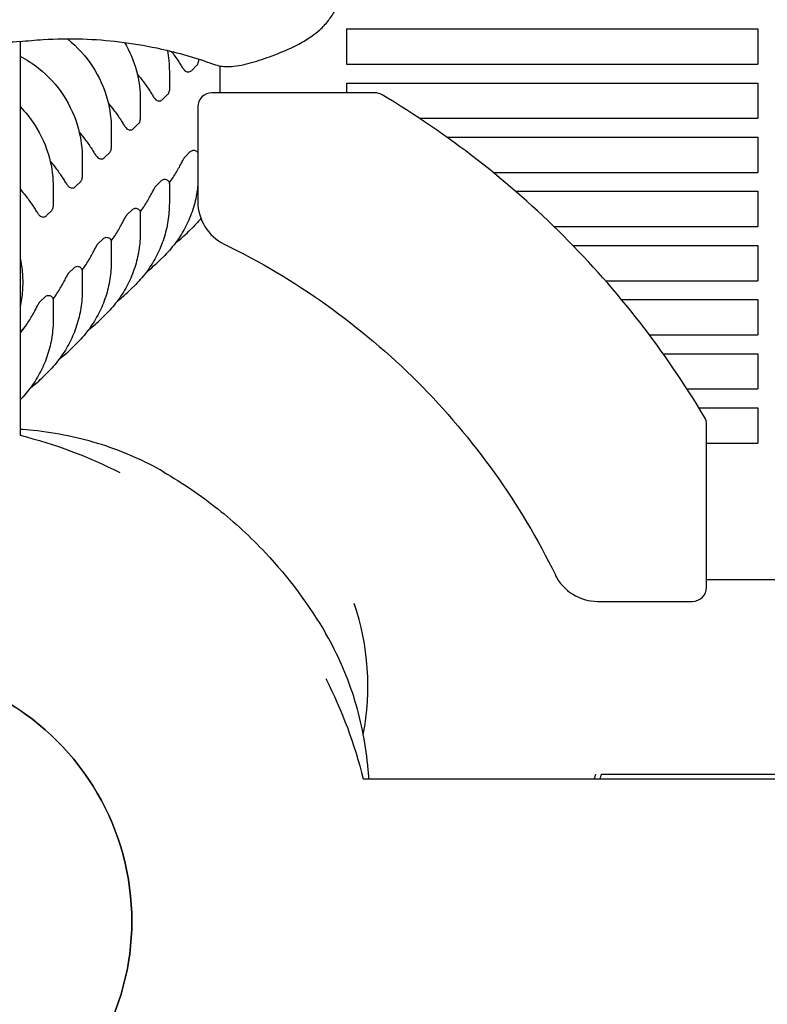
# Model space of a CAD drawing. Units: millimetres. Extents: x -9095 to 4695, y -4695 to 3095.
# Drawn here: x -1692 to -1533, y -824 to -614 of the extents above; entities that cross this region are included whole.
import ezdxf

# ---------------------------------------------------------------- set-up
doc = ezdxf.new("R2010")
doc.units = ezdxf.units.MM
doc.layers.add('BSF_2D', color=7, linetype='Continuous')

# ---------------------------------------------------------------- blocks, each defined once
blk = doc.blocks.new('Berliner_WaggaWagga-03_SON1162_Grid_2D_Block')
at = {"layer": 'BSF_2D'}
for p, q in [((-1622.4, -616.3), (-1622.4, -623.8)), ((-1622.4, -616.3), (-1535.02, -616.3)), ((-1535.02, -616.3), (-1535.02, -623.8)), ((-1691.7, -618.99), (-1691.7, -702.65)), ((-1653.83, -622.7), (-1653.83, -623.23)), ((-1660, -625.36), (-1660, -629.4)), ((-1654.15, -624.03), (-1655.25, -625.14)), ((-1649.3, -624.15), (-1649.3, -629.89)), ((-1622.4, -623.8), (-1535.02, -623.8)), ((-1622.4, -627.8), (-1622.4, -629.89)), ((-1622.4, -627.8), (-1535.02, -627.8)), ((-1535.02, -627.8), (-1535.02, -635.3)), ((-1666.16, -631.52), (-1666.16, -635.56)), ((-1660.31, -630.2), (-1661.42, -631.31)), ((-1616.37, -629.89), (-1650.95, -629.89)), ((-1653.95, -632.89), (-1653.95, -653.02)), ((-1606.89, -635.3), (-1535.02, -635.3)), ((-1672.33, -637.69), (-1672.33, -641.73)), ((-1666.48, -636.36), (-1667.58, -637.47)), ((-1601.08, -639.3), (-1535.02, -639.3)), ((-1535.02, -639.3), (-1535.02, -646.8)), ((-1678.49, -643.85), (-1678.49, -647.89)), ((-1672.64, -642.53), (-1673.75, -643.64)), ((-1656.67, -643.49), (-1655.56, -642.38)), ((-1591.25, -646.8), (-1535.02, -646.8)), ((-1684.66, -650.02), (-1684.66, -654.06)), ((-1678.81, -648.69), (-1679.91, -649.8)), ((-1662.83, -649.66), (-1661.72, -648.55)), ((-1659.89, -648.85), (-1660.03, -648.99)), ((-1660, -649.26), (-1660, -653.3)), ((-1586.49, -650.8), (-1535.02, -650.8)), ((-1535.02, -650.8), (-1535.02, -658.3)), ((-1669, -655.82), (-1667.89, -654.71)), ((-1684.97, -654.86), (-1686.08, -655.97)), ((-1666.05, -655.02), (-1666.2, -655.16)), ((-1666.16, -655.43), (-1666.16, -659.47)), ((-1655.93, -659.36), (-1654.82, -658.25)), ((-1578.32, -658.3), (-1535.02, -658.3)), ((-1675.16, -661.99), (-1674.05, -660.88)), ((-1672.22, -661.18), (-1672.36, -661.32)), ((-1672.33, -661.59), (-1672.33, -665.63)), ((-1574.32, -662.3), (-1535.02, -662.3)), ((-1535.02, -662.3), (-1535.02, -669.8)), ((-1662.09, -665.52), (-1660.98, -664.42)), ((-1681.33, -668.15), (-1680.22, -667.04)), ((-1678.38, -667.35), (-1678.53, -667.49)), ((-1678.49, -667.76), (-1678.49, -671.8)), ((-1668.26, -671.69), (-1667.15, -670.58)), ((-1567.4, -669.8), (-1535.02, -669.8)), ((-1687.49, -674.32), (-1686.38, -673.21)), ((-1684.55, -673.51), (-1684.69, -673.65)), ((-1684.66, -673.92), (-1684.66, -677.96)), ((-1563.99, -673.8), (-1535.02, -673.8)), ((-1535.02, -673.8), (-1535.02, -681.3)), ((-1674.42, -677.85), (-1673.31, -676.75)), ((-1690.71, -679.68), (-1691.7, -680.67)), ((-1558.07, -681.3), (-1535.02, -681.3)), ((-1680.59, -684.02), (-1679.48, -682.91)), ((-1555.15, -685.3), (-1535.02, -685.3)), ((-1535.02, -685.3), (-1535.02, -692.8)), ((-1686.75, -690.18), (-1685.64, -689.08)), ((-1550.06, -692.8), (-1535.02, -692.8)), ((-1547.55, -696.8), (-1535.02, -696.8)), ((-1535.02, -696.8), (-1535.02, -704.3)), ((-1545.91, -734.93), (-1545.91, -700.35)), ((-1545.91, -704.3), (-1535.02, -704.3)), ((-1545.91, -733.28), (-1452.35, -733.28)), ((-1569.05, -737.93), (-1548.91, -737.93)), ((-1618.83, -775.66), (-1447.19, -775.66)), ((-1568.19, -774.63), (-1447.07, -774.63))]:
    blk.add_line(p, q, dxfattribs=at)
for centre, radius, start, end in [((-1650.95, -632.89), 3, 90, 180), ((-1616.37, -632.89), 3, 59.2359, 90), ((-1715.58, -799.56), 196.97, 45, 59.2359), ((-1643.95, -653.02), 10, 180, 243.9499), ((-1715.58, -799.56), 196.97, 30.7641, 45), ((-1548.91, -700.35), 3, 0, 30.7641), ((-1569.05, -727.93), 10, 206.0501, 270), ((-1548.91, -734.93), 3, 270, 0)]:
    blk.add_arc(centre, radius, start, end, dxfattribs=at)
at = {"layer": 'BSF_2D', "extrusion": (0, 0, -1)}
for centre, radius, start, end in [((1715.58, -799.56), 153.11, 116.0501, 135), ((1715.58, -799.56), 153.11, 135, 153.9499), ((1715.9, -799.67), 100, 104.005, 116.9874), ((1715.9, -799.67), 100, 153.0126, 166.1068), ((1666.53, -750.49), 100, 193.9679, 194.5783)]:
    blk.add_arc(centre, radius, start, end, dxfattribs=at)
for centre, major_axis, ratio, start_param, end_param in [((-1715.24, -670.05), (-17.08, 17.08), 0.996195, 2.140127, 2.576074), ((-1721.86, -805.63), (-38.12, 38.24), 0.9962, 6.281592, 9.423197)]:
    blk.add_ellipse(centre, major_axis=major_axis, ratio=ratio, start_param=start_param, end_param=end_param, dxfattribs=at)
at = {"layer": 'BSF_2D'}
for centre, start_param, end_param in [((-1671.72, -755.68), 0.590986, 1.113914), ((-1721.86, -805.63), 0, 3.141593)]:
    blk.add_ellipse(centre, major_axis=(38.18, -38.18), ratio=0.996195, start_param=start_param, end_param=end_param, dxfattribs=at)
for points, knots in [([(-1628.07, -616.5), (-1627.39, -615.9), (-1626.78, -615.24), (-1625.68, -613.82), (-1625.19, -613.07), (-1624.36, -611.5), (-1624.01, -610.69), (-1623.43, -609.01), (-1623.21, -608.14), (-1622.9, -606.36), (-1622.82, -605.44), (-1622.82, -604.52)], [0, 0, 0, 0, 2.240785, 2.240785, 4.48157, 4.48157, 6.722355, 6.722355, 8.96314, 8.96314, 11.203925, 11.203925, 11.203925, 11.203925]), ([(-1650.17, -623.94), (-1649.24, -624.23), (-1648.28, -624.32), (-1645.91, -624.27), (-1644.5, -623.99), (-1641.62, -623.23), (-1640.17, -622.74), (-1637.22, -621.66), (-1635.72, -621.06), (-1632.71, -619.66), (-1631.18, -618.84), (-1629.17, -617.42), (-1628.61, -616.98), (-1628.07, -616.5)], [0, 0, 0, 0, 2.891688, 2.891688, 7.380428, 7.380428, 11.999551, 11.999551, 16.618674, 16.618674, 21.237797, 21.237797, 23.095614, 23.095614, 23.095614, 23.095614]), ([(-1691.77, -619), (-1692.68, -619.11), (-1693.51, -619.12), (-1695.1, -619.15), (-1695.86, -619.15), (-1697.39, -619.23), (-1698.15, -619.29), (-1699.72, -619.54), (-1700.53, -619.71), (-1702.26, -620.19), (-1703.17, -620.5), (-1704.13, -620.86)], [-24.161171, -24.161171, -24.161171, -24.161171, -20.667975, -20.667975, -17.174778, -17.174778, -13.681581, -13.681581, -10.188384, -10.188384, -6.695188, -6.695188, -6.695188, -6.695188]), ([(-1691.77, -619), (-1690.13, -618.81), (-1688.47, -618.66), (-1684.05, -618.39), (-1681.25, -618.35), (-1678.43, -618.44), (-1675.82, -618.53), (-1673.19, -618.73), (-1667.93, -619.36), (-1665.29, -619.8), (-1658.85, -621.16), (-1655.07, -622.23), (-1651.29, -623.56), (-1651.18, -623.6), (-1651.08, -623.64)], [38.831932, 38.831932, 38.831932, 38.831932, 44.899773, 44.899773, 54.752501, 54.752501, 54.752501, 63.832907, 63.832907, 72.913313, 72.913313, 86.230046, 86.230046, 86.614669, 86.614669, 86.614669, 86.614669]), ([(-1681.71, -618.4), (-1681.67, -618.43), (-1681.63, -618.46), (-1679.54, -620.12), (-1677.76, -622.08), (-1674.89, -626.46), (-1673.82, -628.88), (-1672.6, -633.45), (-1672.33, -635.57), (-1672.33, -637.69)], [2.2338642, 2.2338642, 2.2338642, 2.2338642, 2.2402787, 2.2402787, 2.5611815, 2.5611815, 2.8820305, 2.8820305, 3.1415927, 3.1415927, 3.1415927, 3.1415927]), ([(-1669.5, -619.18), (-1668.39, -621.07), (-1667.54, -623.12), (-1666.44, -627.29), (-1666.16, -629.4), (-1666.16, -631.52)], [2.6129124, 2.6129124, 2.6129124, 2.6129124, 2.8820305, 2.8820305, 3.1415927, 3.1415927, 3.1415927, 3.1415927]), ([(-1691.7, -622.1), (-1690.31, -622.82), (-1688.98, -623.68), (-1685.71, -626.29), (-1683.92, -628.24), (-1681.06, -632.62), (-1679.98, -635.04), (-1678.77, -639.62), (-1678.49, -641.73), (-1678.49, -643.85)], [2.047525, 2.047525, 2.047525, 2.047525, 2.240279, 2.240279, 2.561182, 2.561182, 2.882031, 2.882031, 3.141593, 3.141593, 3.141593, 3.141593]), ([(-1659.36, -621.35), (-1659.1, -621.7), (-1658.86, -622.04), (-1658.4, -622.7), (-1658.18, -623.02), (-1657.79, -623.63), (-1657.61, -623.92), (-1657.28, -624.44), (-1657.13, -624.66), (-1656.91, -624.96), (-1656.84, -625.05), (-1656.64, -625.22), (-1656.6, -625.25), (-1656.46, -625.34), (-1656.36, -625.39), (-1656.09, -625.45), (-1655.95, -625.46), (-1655.69, -625.41), (-1655.57, -625.37), (-1655.39, -625.26), (-1655.31, -625.2), (-1655.25, -625.14)], [0, 0, 0, 0, 1.688112, 1.688112, 3.376223, 3.376223, 5.064335, 5.064335, 6.752446, 6.752446, 7.596502, 7.596502, 7.796035, 7.796035, 8.04559, 8.04559, 8.210655, 8.210655, 8.338517, 8.338517, 8.440558, 8.440558, 8.440558, 8.440558]), ([(-1654.15, -624.03), (-1654.06, -623.95), (-1654.01, -623.87), (-1653.93, -623.72), (-1653.9, -623.66), (-1653.87, -623.54), (-1653.86, -623.49), (-1653.84, -623.4), (-1653.84, -623.36), (-1653.83, -623.29), (-1653.83, -623.26), (-1653.83, -623.23), (-1653.83, -623.23), (-1653.83, -623.23)], [0, 0, 0, 0, 0.1394271, 0.1394271, 0.2812633, 0.2812633, 0.4230996, 0.4230996, 0.5649358, 0.5649358, 0.706772, 0.706772, 0.7091811, 0.7091811, 0.7091811, 0.7091811]), ([(-1665.52, -627.52), (-1665.27, -627.86), (-1665.02, -628.2), (-1664.56, -628.86), (-1664.35, -629.18), (-1663.95, -629.79), (-1663.77, -630.08), (-1663.44, -630.6), (-1663.3, -630.82), (-1663.07, -631.13), (-1663.01, -631.22), (-1662.81, -631.38), (-1662.76, -631.42), (-1662.62, -631.5), (-1662.52, -631.56), (-1662.25, -631.61), (-1662.12, -631.62), (-1661.86, -631.58), (-1661.74, -631.53), (-1661.55, -631.43), (-1661.48, -631.37), (-1661.42, -631.31)], [0, 0, 0, 0, 1.688112, 1.688112, 3.376223, 3.376223, 5.064335, 5.064335, 6.752446, 6.752446, 7.596502, 7.596502, 7.796035, 7.796035, 8.04559, 8.04559, 8.210655, 8.210655, 8.338517, 8.338517, 8.440558, 8.440558, 8.440558, 8.440558]), ([(-1660.31, -630.2), (-1660.23, -630.12), (-1660.17, -630.04), (-1660.09, -629.89), (-1660.07, -629.82), (-1660.03, -629.71), (-1660.02, -629.66), (-1660.01, -629.57), (-1660, -629.53), (-1660, -629.46), (-1660, -629.43), (-1660, -629.4), (-1660, -629.4), (-1660, -629.4)], [0, 0, 0, 0, 0.1394271, 0.1394271, 0.2812633, 0.2812633, 0.4230996, 0.4230996, 0.5649358, 0.5649358, 0.706772, 0.706772, 0.7091811, 0.7091811, 0.7091811, 0.7091811]), ([(-1691.7, -632.82), (-1690.57, -633.97), (-1689.54, -635.24), (-1687.22, -638.79), (-1686.15, -641.21), (-1684.93, -645.78), (-1684.66, -647.9), (-1684.66, -650.02)], [2.3623307, 2.3623307, 2.3623307, 2.3623307, 2.5611815, 2.5611815, 2.8820305, 2.8820305, 3.1415927, 3.1415927, 3.1415927, 3.1415927]), ([(-1671.69, -633.68), (-1671.43, -634.03), (-1671.19, -634.37), (-1670.73, -635.03), (-1670.51, -635.35), (-1670.12, -635.96), (-1669.94, -636.25), (-1669.61, -636.77), (-1669.46, -636.99), (-1669.24, -637.29), (-1669.17, -637.38), (-1668.97, -637.55), (-1668.93, -637.58), (-1668.79, -637.67), (-1668.69, -637.72), (-1668.42, -637.78), (-1668.28, -637.79), (-1668.02, -637.74), (-1667.9, -637.7), (-1667.72, -637.59), (-1667.64, -637.53), (-1667.58, -637.47)], [0, 0, 0, 0, 1.688112, 1.688112, 3.376223, 3.376223, 5.064335, 5.064335, 6.752446, 6.752446, 7.596502, 7.596502, 7.796035, 7.796035, 8.04559, 8.04559, 8.210655, 8.210655, 8.338517, 8.338517, 8.440558, 8.440558, 8.440558, 8.440558]), ([(-1666.48, -636.36), (-1666.39, -636.28), (-1666.34, -636.2), (-1666.26, -636.05), (-1666.23, -635.99), (-1666.2, -635.87), (-1666.19, -635.82), (-1666.17, -635.73), (-1666.17, -635.69), (-1666.16, -635.62), (-1666.16, -635.59), (-1666.16, -635.56), (-1666.16, -635.56), (-1666.16, -635.56)], [0, 0, 0, 0, 0.1394271, 0.1394271, 0.2812633, 0.2812633, 0.4230996, 0.4230996, 0.5649358, 0.5649358, 0.706772, 0.706772, 0.7091811, 0.7091811, 0.7091811, 0.7091811]), ([(-1677.85, -639.85), (-1677.6, -640.19), (-1677.35, -640.53), (-1676.89, -641.19), (-1676.68, -641.51), (-1676.28, -642.12), (-1676.1, -642.41), (-1675.77, -642.93), (-1675.63, -643.15), (-1675.4, -643.46), (-1675.34, -643.55), (-1675.14, -643.71), (-1675.09, -643.75), (-1674.95, -643.83), (-1674.85, -643.89), (-1674.58, -643.94), (-1674.45, -643.95), (-1674.19, -643.91), (-1674.07, -643.86), (-1673.88, -643.76), (-1673.81, -643.7), (-1673.75, -643.64)], [0, 0, 0, 0, 1.688112, 1.688112, 3.376223, 3.376223, 5.064335, 5.064335, 6.752446, 6.752446, 7.596502, 7.596502, 7.796035, 7.796035, 8.04559, 8.04559, 8.210655, 8.210655, 8.338517, 8.338517, 8.440558, 8.440558, 8.440558, 8.440558]), ([(-1672.64, -642.53), (-1672.56, -642.45), (-1672.5, -642.37), (-1672.42, -642.22), (-1672.4, -642.15), (-1672.36, -642.04), (-1672.35, -641.99), (-1672.34, -641.9), (-1672.33, -641.86), (-1672.33, -641.79), (-1672.33, -641.76), (-1672.33, -641.73), (-1672.33, -641.73), (-1672.33, -641.73)], [0, 0, 0, 0, 0.1394271, 0.1394271, 0.2812633, 0.2812633, 0.4230996, 0.4230996, 0.5649358, 0.5649358, 0.706772, 0.706772, 0.7091811, 0.7091811, 0.7091811, 0.7091811]), ([(-1655.56, -642.38), (-1655.52, -642.35), (-1655.48, -642.3), (-1655.33, -642.2), (-1655.24, -642.15), (-1654.99, -642.08), (-1654.86, -642.07), (-1654.6, -642.1), (-1654.48, -642.14), (-1654.28, -642.24), (-1654.2, -642.3), (-1654.05, -642.45), (-1654, -642.52), (-1653.96, -642.6), (-1653.96, -642.6), (-1653.95, -642.61)], [0, 0, 0, 0, 0.1418362, 0.1418362, 0.2492052, 0.2492052, 0.3216645, 0.3216645, 0.3726456, 0.3726456, 0.4204845, 0.4204845, 0.4753941, 0.4753941, 0.4796272, 0.4796272, 0.4796272, 0.4796272]), ([(-1659.39, -648.14), (-1659.13, -647.76), (-1658.89, -647.38), (-1658.43, -646.63), (-1658.22, -646.26), (-1657.82, -645.56), (-1657.65, -645.22), (-1657.33, -644.61), (-1657.19, -644.34), (-1657.01, -644.01), (-1656.96, -643.91), (-1656.89, -643.78), (-1656.86, -643.74), (-1656.81, -643.67), (-1656.8, -643.64), (-1656.75, -643.58), (-1656.72, -643.54), (-1656.67, -643.49)], [0, 0, 0, 0, 1.688112, 1.688112, 3.376223, 3.376223, 5.064335, 5.064335, 6.752446, 6.752446, 7.596502, 7.596502, 8.01853, 8.01853, 8.229544, 8.229544, 8.440558, 8.440558, 8.440558, 8.440558]), ([(-1684.02, -646.01), (-1683.76, -646.36), (-1683.52, -646.7), (-1683.06, -647.36), (-1682.84, -647.68), (-1682.45, -648.29), (-1682.27, -648.58), (-1681.94, -649.1), (-1681.79, -649.32), (-1681.57, -649.62), (-1681.5, -649.71), (-1681.3, -649.88), (-1681.26, -649.91), (-1681.12, -650), (-1681.02, -650.05), (-1680.75, -650.11), (-1680.61, -650.12), (-1680.35, -650.07), (-1680.23, -650.03), (-1680.05, -649.92), (-1679.97, -649.86), (-1679.91, -649.8)], [0, 0, 0, 0, 1.688112, 1.688112, 3.376223, 3.376223, 5.064335, 5.064335, 6.752446, 6.752446, 7.596502, 7.596502, 7.796035, 7.796035, 8.04559, 8.04559, 8.210655, 8.210655, 8.338517, 8.338517, 8.440558, 8.440558, 8.440558, 8.440558]), ([(-1678.81, -648.69), (-1678.72, -648.61), (-1678.67, -648.53), (-1678.59, -648.38), (-1678.56, -648.32), (-1678.53, -648.2), (-1678.52, -648.15), (-1678.5, -648.06), (-1678.5, -648.02), (-1678.49, -647.95), (-1678.49, -647.92), (-1678.49, -647.89), (-1678.49, -647.89), (-1678.49, -647.89)], [0, 0, 0, 0, 0.1394271, 0.1394271, 0.2812633, 0.2812633, 0.4230996, 0.4230996, 0.5649358, 0.5649358, 0.706772, 0.706772, 0.7091811, 0.7091811, 0.7091811, 0.7091811]), ([(-1661.72, -648.55), (-1661.69, -648.51), (-1661.64, -648.47), (-1661.49, -648.37), (-1661.41, -648.31), (-1661.15, -648.25), (-1661.02, -648.23), (-1660.76, -648.27), (-1660.65, -648.3), (-1660.45, -648.4), (-1660.36, -648.47), (-1660.22, -648.61), (-1660.17, -648.69), (-1660.08, -648.85), (-1660.05, -648.92), (-1660.01, -649.07), (-1660, -649.13), (-1660, -649.21), (-1660, -649.24), (-1660, -649.26)], [0, 0, 0, 0, 0.1418362, 0.1418362, 0.2492052, 0.2492052, 0.3216645, 0.3216645, 0.3726456, 0.3726456, 0.4204845, 0.4204845, 0.4753941, 0.4753941, 0.5483704, 0.5483704, 0.6475541, 0.6475541, 0.7091811, 0.7091811, 0.7091811, 0.7091811]), ([(-1660.02, -649.03), (-1660, -649), (-1659.97, -648.97), (-1659.75, -648.67), (-1659.57, -648.4), (-1659.39, -648.14)], [16.360979, 16.360979, 16.360979, 16.360979, 16.499964, 16.499964, 17.667939, 17.667939, 17.667939, 17.667939]), ([(-1665.55, -654.3), (-1665.3, -653.92), (-1665.05, -653.54), (-1664.59, -652.79), (-1664.38, -652.43), (-1663.99, -651.73), (-1663.81, -651.39), (-1663.49, -650.78), (-1663.35, -650.5), (-1663.18, -650.17), (-1663.13, -650.08), (-1663.05, -649.94), (-1663.03, -649.9), (-1662.98, -649.83), (-1662.96, -649.81), (-1662.91, -649.74), (-1662.89, -649.71), (-1662.83, -649.66)], [0, 0, 0, 0, 1.688112, 1.688112, 3.376223, 3.376223, 5.064335, 5.064335, 6.752446, 6.752446, 7.596502, 7.596502, 8.01853, 8.01853, 8.229544, 8.229544, 8.440558, 8.440558, 8.440558, 8.440558]), ([(-1653.95, -649.58), (-1654, -650.04), (-1654.06, -650.5), (-1654.33, -652.22), (-1654.63, -653.47), (-1655.42, -655.9), (-1655.91, -657.09), (-1657.07, -659.37), (-1657.74, -660.46), (-1659.25, -662.53), (-1660.08, -663.51), (-1660.98, -664.42)], [3.2416172, 3.2416172, 3.2416172, 3.2416172, 3.2982911, 3.2982911, 3.4549895, 3.4549895, 3.6116879, 3.6116879, 3.7683863, 3.7683863, 3.9250847, 3.9250847, 3.9250847, 3.9250847]), ([(-1690.18, -652.18), (-1689.93, -652.52), (-1689.68, -652.86), (-1689.22, -653.52), (-1689.01, -653.84), (-1688.61, -654.45), (-1688.43, -654.74), (-1688.1, -655.26), (-1687.96, -655.48), (-1687.73, -655.79), (-1687.67, -655.88), (-1687.47, -656.04), (-1687.42, -656.08), (-1687.28, -656.16), (-1687.18, -656.22), (-1686.91, -656.27), (-1686.78, -656.28), (-1686.52, -656.24), (-1686.4, -656.19), (-1686.21, -656.09), (-1686.14, -656.03), (-1686.08, -655.97)], [0, 0, 0, 0, 1.688112, 1.688112, 3.376223, 3.376223, 5.064335, 5.064335, 6.752446, 6.752446, 7.596502, 7.596502, 7.796035, 7.796035, 8.04559, 8.04559, 8.210655, 8.210655, 8.338517, 8.338517, 8.440558, 8.440558, 8.440558, 8.440558]), ([(-1684.97, -654.86), (-1684.89, -654.78), (-1684.83, -654.7), (-1684.75, -654.55), (-1684.73, -654.48), (-1684.69, -654.37), (-1684.68, -654.32), (-1684.67, -654.23), (-1684.66, -654.19), (-1684.66, -654.12), (-1684.66, -654.09), (-1684.66, -654.06), (-1684.66, -654.06), (-1684.66, -654.06)], [0, 0, 0, 0, 0.1394271, 0.1394271, 0.2812633, 0.2812633, 0.4230996, 0.4230996, 0.5649358, 0.5649358, 0.706772, 0.706772, 0.7091811, 0.7091811, 0.7091811, 0.7091811]), ([(-1667.89, -654.71), (-1667.85, -654.68), (-1667.81, -654.63), (-1667.66, -654.53), (-1667.57, -654.48), (-1667.32, -654.41), (-1667.19, -654.4), (-1666.93, -654.43), (-1666.81, -654.47), (-1666.61, -654.57), (-1666.53, -654.63), (-1666.38, -654.78), (-1666.33, -654.85), (-1666.24, -655.01), (-1666.21, -655.09), (-1666.17, -655.24), (-1666.17, -655.3), (-1666.16, -655.38), (-1666.16, -655.4), (-1666.16, -655.43)], [0, 0, 0, 0, 0.1418362, 0.1418362, 0.2492052, 0.2492052, 0.3216645, 0.3216645, 0.3726456, 0.3726456, 0.4204845, 0.4204845, 0.4753941, 0.4753941, 0.5483704, 0.5483704, 0.6475541, 0.6475541, 0.7091811, 0.7091811, 0.7091811, 0.7091811]), ([(-1660, -653.3), (-1660, -654.58), (-1660.1, -655.86), (-1660.5, -658.39), (-1660.79, -659.63), (-1661.58, -662.07), (-1662.07, -663.25), (-1663.24, -665.53), (-1663.91, -666.63), (-1665.41, -668.7), (-1666.24, -669.68), (-1667.15, -670.58)], [3.1415927, 3.1415927, 3.1415927, 3.1415927, 3.2982911, 3.2982911, 3.4549895, 3.4549895, 3.6116879, 3.6116879, 3.7683863, 3.7683863, 3.9250847, 3.9250847, 3.9250847, 3.9250847]), ([(-1666.19, -655.2), (-1666.16, -655.17), (-1666.14, -655.13), (-1665.92, -654.83), (-1665.73, -654.57), (-1665.55, -654.3)], [16.360978, 16.360978, 16.360978, 16.360978, 16.499964, 16.499964, 17.667939, 17.667939, 17.667939, 17.667939]), ([(-1671.72, -660.47), (-1671.46, -660.09), (-1671.22, -659.71), (-1670.76, -658.96), (-1670.55, -658.59), (-1670.15, -657.89), (-1669.98, -657.55), (-1669.66, -656.94), (-1669.52, -656.67), (-1669.34, -656.34), (-1669.29, -656.24), (-1669.22, -656.11), (-1669.19, -656.07), (-1669.14, -656), (-1669.13, -655.97), (-1669.08, -655.91), (-1669.05, -655.87), (-1669, -655.82)], [0, 0, 0, 0, 1.688112, 1.688112, 3.376223, 3.376223, 5.064335, 5.064335, 6.752446, 6.752446, 7.596502, 7.596502, 8.01853, 8.01853, 8.229544, 8.229544, 8.440558, 8.440558, 8.440558, 8.440558]), ([(-1674.05, -660.88), (-1674.02, -660.84), (-1673.97, -660.8), (-1673.82, -660.7), (-1673.74, -660.64), (-1673.48, -660.58), (-1673.35, -660.56), (-1673.09, -660.6), (-1672.98, -660.63), (-1672.78, -660.73), (-1672.69, -660.8), (-1672.55, -660.94), (-1672.5, -661.02), (-1672.41, -661.18), (-1672.38, -661.25), (-1672.34, -661.4), (-1672.33, -661.46), (-1672.33, -661.54), (-1672.33, -661.57), (-1672.33, -661.59)], [0, 0, 0, 0, 0.1418362, 0.1418362, 0.2492052, 0.2492052, 0.3216645, 0.3216645, 0.3726456, 0.3726456, 0.4204845, 0.4204845, 0.4753941, 0.4753941, 0.5483704, 0.5483704, 0.6475541, 0.6475541, 0.7091811, 0.7091811, 0.7091811, 0.7091811]), ([(-1666.16, -659.47), (-1666.16, -660.75), (-1666.26, -662.02), (-1666.66, -664.55), (-1666.96, -665.8), (-1667.75, -668.23), (-1668.24, -669.42), (-1669.4, -671.7), (-1670.07, -672.79), (-1671.58, -674.86), (-1672.41, -675.84), (-1673.31, -676.75)], [3.1415927, 3.1415927, 3.1415927, 3.1415927, 3.2982911, 3.2982911, 3.4549895, 3.4549895, 3.6116879, 3.6116879, 3.7683863, 3.7683863, 3.9250847, 3.9250847, 3.9250847, 3.9250847]), ([(-1672.35, -661.36), (-1672.33, -661.33), (-1672.3, -661.3), (-1672.08, -661), (-1671.9, -660.73), (-1671.72, -660.47)], [16.360979, 16.360979, 16.360979, 16.360979, 16.499964, 16.499964, 17.667939, 17.667939, 17.667939, 17.667939]), ([(-1677.88, -666.63), (-1677.63, -666.25), (-1677.38, -665.87), (-1676.92, -665.12), (-1676.71, -664.76), (-1676.32, -664.06), (-1676.14, -663.72), (-1675.82, -663.11), (-1675.68, -662.83), (-1675.51, -662.5), (-1675.46, -662.41), (-1675.38, -662.27), (-1675.36, -662.23), (-1675.31, -662.16), (-1675.29, -662.14), (-1675.24, -662.07), (-1675.22, -662.04), (-1675.16, -661.99)], [0, 0, 0, 0, 1.688112, 1.688112, 3.376223, 3.376223, 5.064335, 5.064335, 6.752446, 6.752446, 7.596502, 7.596502, 8.01853, 8.01853, 8.229544, 8.229544, 8.440558, 8.440558, 8.440558, 8.440558]), ([(-1680.22, -667.04), (-1680.18, -667.01), (-1680.14, -666.96), (-1679.99, -666.86), (-1679.9, -666.81), (-1679.65, -666.74), (-1679.52, -666.73), (-1679.26, -666.76), (-1679.14, -666.8), (-1678.94, -666.9), (-1678.86, -666.96), (-1678.71, -667.11), (-1678.66, -667.18), (-1678.57, -667.34), (-1678.54, -667.42), (-1678.5, -667.57), (-1678.5, -667.63), (-1678.49, -667.71), (-1678.49, -667.73), (-1678.49, -667.76)], [0, 0, 0, 0, 0.1418362, 0.1418362, 0.2492052, 0.2492052, 0.3216645, 0.3216645, 0.3726456, 0.3726456, 0.4204845, 0.4204845, 0.4753941, 0.4753941, 0.5483704, 0.5483704, 0.6475541, 0.6475541, 0.7091811, 0.7091811, 0.7091811, 0.7091811]), ([(-1672.33, -665.63), (-1672.33, -666.91), (-1672.43, -668.19), (-1672.83, -670.72), (-1673.12, -671.96), (-1673.91, -674.4), (-1674.4, -675.58), (-1675.57, -677.86), (-1676.24, -678.96), (-1677.74, -681.03), (-1678.57, -682.01), (-1679.48, -682.91)], [3.1415927, 3.1415927, 3.1415927, 3.1415927, 3.2982911, 3.2982911, 3.4549895, 3.4549895, 3.6116879, 3.6116879, 3.7683863, 3.7683863, 3.9250847, 3.9250847, 3.9250847, 3.9250847]), ([(-1678.52, -667.53), (-1678.49, -667.5), (-1678.47, -667.46), (-1678.25, -667.16), (-1678.06, -666.9), (-1677.88, -666.63)], [16.360979, 16.360979, 16.360979, 16.360979, 16.499964, 16.499964, 17.667939, 17.667939, 17.667939, 17.667939]), ([(-1684.05, -672.8), (-1683.79, -672.42), (-1683.55, -672.04), (-1683.09, -671.29), (-1682.88, -670.92), (-1682.48, -670.22), (-1682.31, -669.89), (-1681.99, -669.27), (-1681.85, -669), (-1681.67, -668.67), (-1681.62, -668.57), (-1681.55, -668.44), (-1681.52, -668.4), (-1681.47, -668.33), (-1681.46, -668.3), (-1681.41, -668.24), (-1681.38, -668.2), (-1681.33, -668.15)], [0, 0, 0, 0, 1.688112, 1.688112, 3.376223, 3.376223, 5.064335, 5.064335, 6.752446, 6.752446, 7.596502, 7.596502, 8.01853, 8.01853, 8.229544, 8.229544, 8.440558, 8.440558, 8.440558, 8.440558]), ([(-1686.38, -673.21), (-1686.35, -673.17), (-1686.3, -673.13), (-1686.15, -673.03), (-1686.07, -672.97), (-1685.81, -672.91), (-1685.68, -672.89), (-1685.42, -672.93), (-1685.31, -672.96), (-1685.11, -673.06), (-1685.02, -673.13), (-1684.88, -673.27), (-1684.83, -673.35), (-1684.74, -673.51), (-1684.71, -673.58), (-1684.67, -673.73), (-1684.66, -673.79), (-1684.66, -673.87), (-1684.66, -673.9), (-1684.66, -673.92)], [0, 0, 0, 0, 0.1418362, 0.1418362, 0.2492052, 0.2492052, 0.3216645, 0.3216645, 0.3726456, 0.3726456, 0.4204845, 0.4204845, 0.4753941, 0.4753941, 0.5483704, 0.5483704, 0.6475541, 0.6475541, 0.7091811, 0.7091811, 0.7091811, 0.7091811]), ([(-1678.49, -671.8), (-1678.49, -673.08), (-1678.59, -674.35), (-1678.99, -676.88), (-1679.29, -678.13), (-1680.08, -680.56), (-1680.57, -681.75), (-1681.73, -684.03), (-1682.4, -685.12), (-1683.91, -687.19), (-1684.74, -688.17), (-1685.64, -689.08)], [3.1415927, 3.1415927, 3.1415927, 3.1415927, 3.2982911, 3.2982911, 3.4549895, 3.4549895, 3.6116879, 3.6116879, 3.7683863, 3.7683863, 3.9250847, 3.9250847, 3.9250847, 3.9250847]), ([(-1684.68, -673.69), (-1684.66, -673.66), (-1684.63, -673.63), (-1684.41, -673.33), (-1684.23, -673.06), (-1684.05, -672.8)], [16.360979, 16.360979, 16.360979, 16.360979, 16.499964, 16.499964, 17.667939, 17.667939, 17.667939, 17.667939]), ([(-1690.21, -678.96), (-1689.96, -678.58), (-1689.71, -678.2), (-1689.25, -677.45), (-1689.04, -677.09), (-1688.65, -676.39), (-1688.47, -676.05), (-1688.15, -675.44), (-1688.01, -675.16), (-1687.84, -674.83), (-1687.79, -674.74), (-1687.71, -674.6), (-1687.69, -674.56), (-1687.64, -674.49), (-1687.62, -674.47), (-1687.57, -674.4), (-1687.55, -674.37), (-1687.49, -674.32)], [0, 0, 0, 0, 1.688112, 1.688112, 3.376223, 3.376223, 5.064335, 5.064335, 6.752446, 6.752446, 7.596502, 7.596502, 8.01853, 8.01853, 8.229544, 8.229544, 8.440558, 8.440558, 8.440558, 8.440558]), ([(-1684.66, -677.96), (-1684.66, -679.24), (-1684.76, -680.52), (-1685.16, -683.05), (-1685.45, -684.29), (-1686.24, -686.73), (-1686.74, -687.91), (-1687.9, -690.19), (-1688.57, -691.29), (-1690.04, -693.32), (-1690.84, -694.26), (-1691.7, -695.13)], [3.1415927, 3.1415927, 3.1415927, 3.1415927, 3.2982911, 3.2982911, 3.4549895, 3.4549895, 3.6116879, 3.6116879, 3.7683863, 3.7683863, 3.9189353, 3.9189353, 3.9189353, 3.9189353]), ([(-1691.7, -680.97), (-1691.6, -680.84), (-1691.49, -680.7), (-1691.18, -680.3), (-1690.97, -680.03), (-1690.58, -679.49), (-1690.39, -679.23), (-1690.21, -678.96)], [14.765912, 14.765912, 14.765912, 14.765912, 15.331989, 15.331989, 16.499964, 16.499964, 17.667939, 17.667939, 17.667939, 17.667939]), ([(-1661.18, -710.45), (-1663.24, -709.25), (-1665.38, -708.16), (-1669.79, -706.22), (-1672.06, -705.36), (-1676.72, -703.89), (-1679.1, -703.27), (-1683.95, -702.27), (-1686.43, -701.89), (-1689.85, -701.52), (-1690.78, -701.44), (-1691.7, -701.38)], [1.561967, 1.561967, 1.561967, 1.561967, 9.960288, 9.960288, 18.358608, 18.358608, 26.756929, 26.756929, 35.155249, 35.155249, 38.234679, 38.234679, 38.234679, 38.234679]), ([(-1661.18, -710.45), (-1657.18, -712.77), (-1653.35, -715.39), (-1646.13, -721.14), (-1642.72, -724.28), (-1634.65, -732.88), (-1630.3, -738.73), (-1626.68, -744.95)], [0, 0, 0, 0, 1.386654, 1.386654, 2.768021, 2.768021, 4.926836, 4.926836, 4.926836, 4.926836]), ([(-1617.59, -775.66), (-1617.66, -774.67), (-1617.75, -773.68), (-1618.11, -770.2), (-1618.5, -767.72), (-1619.5, -762.87), (-1620.12, -760.49), (-1621.59, -755.83), (-1622.44, -753.56), (-1624.39, -749.15), (-1625.48, -747.01), (-1626.68, -744.95)], [5.10952, 5.10952, 5.10952, 5.10952, 8.398293, 8.398293, 16.796585, 16.796585, 25.194878, 25.194878, 33.59317, 33.59317, 41.991463, 41.991463, 41.991463, 41.991463]), ([(-1760.5, -767.91), (-1764.56, -771.96), (-1767.96, -776.68), (-1773.1, -786.94), (-1774.84, -792.49), (-1776.49, -803.86), (-1776.39, -809.69), (-1774.37, -821.01), (-1772.45, -826.52), (-1766.98, -836.65), (-1763.42, -841.27), (-1755.04, -849.18), (-1750.22, -852.46), (-1739.79, -857.34), (-1734.18, -858.94), (-1722.76, -860.29), (-1716.94, -860.05), (-1705.68, -857.74), (-1700.25, -855.68), (-1691.21, -850.47), (-1687.45, -847.59), (-1684.14, -844.27)], [1.570796, 1.570796, 1.570796, 1.570796, 1.890751, 1.890751, 2.210715, 2.210715, 2.530703, 2.530703, 2.850718, 2.850718, 3.170756, 3.170756, 3.4908, 3.4908, 3.810834, 3.810834, 4.130845, 4.130845, 4.450827, 4.450827, 4.712389, 4.712389, 4.712389, 4.712389])]:
    blk.add_open_spline(points, degree=3, knots=knots, dxfattribs=at)
for points in [[(-1660.41, -620.86), (-1660.14, -622.34), (-1660, -623.85), (-1660, -625.36)], [(-1659.58, -621.07), (-1659.5, -621.16), (-1659.43, -621.26), (-1659.36, -621.35)], [(-1651.08, -623.64), (-1650.78, -623.74), (-1650.48, -623.84), (-1650.17, -623.94)], [(-1666.81, -625.92), (-1666.34, -626.46), (-1665.91, -627), (-1665.52, -627.52)], [(-1672.97, -632.09), (-1672.51, -632.63), (-1672.08, -633.17), (-1671.69, -633.68)], [(-1679.14, -638.25), (-1678.67, -638.79), (-1678.24, -639.33), (-1677.85, -639.85)], [(-1685.3, -644.42), (-1684.84, -644.96), (-1684.41, -645.5), (-1684.02, -646.01)], [(-1691.7, -650.31), (-1691.14, -650.95), (-1690.64, -651.58), (-1690.18, -652.18)], [(-1653.3, -656.58), (-1653.78, -657.16), (-1654.29, -657.72), (-1654.82, -658.25)], [(-1658.64, -661.7), (-1657.68, -660.99), (-1656.77, -660.21), (-1655.93, -659.36)], [(-1664.81, -667.87), (-1663.85, -667.15), (-1662.94, -666.37), (-1662.09, -665.52)], [(-1670.97, -674.03), (-1670.01, -673.32), (-1669.1, -672.54), (-1668.26, -671.69)], [(-1677.14, -680.2), (-1676.18, -679.48), (-1675.27, -678.7), (-1674.42, -677.85)], [(-1683.3, -686.36), (-1682.34, -685.65), (-1681.43, -684.87), (-1680.59, -684.02)], [(-1689.47, -692.53), (-1688.51, -691.81), (-1687.6, -691.03), (-1686.75, -690.18)], [(-1568.49, -775.66), (-1568.39, -775.32), (-1568.29, -774.98), (-1568.19, -774.63)]]:
    blk.add_open_spline(points, degree=3, dxfattribs=at)

msp = doc.modelspace()

# ---------------------------------------------------------------- block references
at = {"layer": 'BSF_2D'}
msp.add_blockref('Berliner_WaggaWagga-03_SON1162_Grid_2D_Block', (0, 0), dxfattribs=at)

doc.saveas('drawing.dxf')
